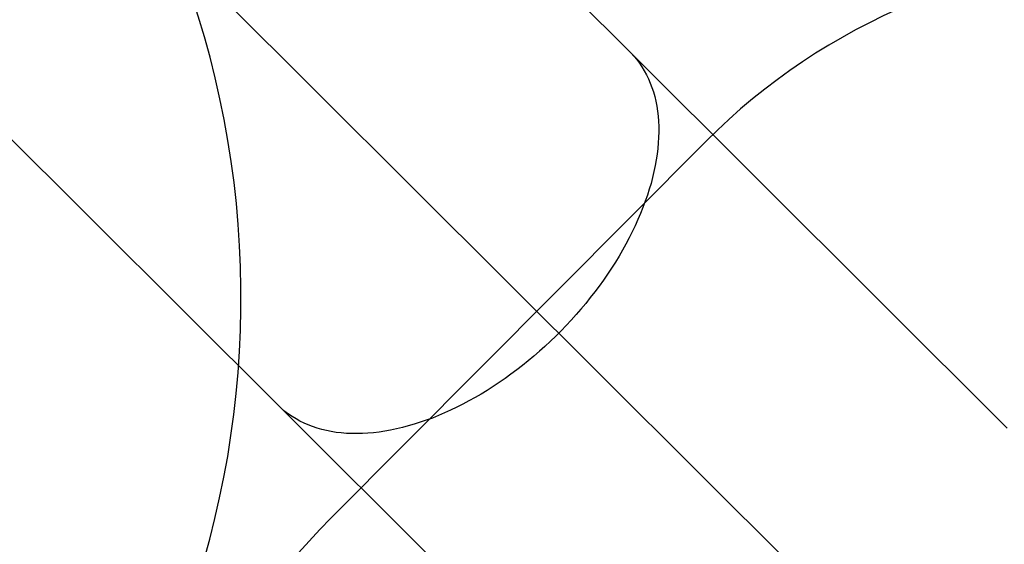
# Model space of a CAD drawing. Units: centimetres. Extents: x 8298 to 19990, y -1705 to 897.
# Drawn here: x 18975 to 19131, y -1008 to -925 of the extents above; entities that cross this region are included whole.
import ezdxf

# ---------------------------------------------------------------- set-up
doc = ezdxf.new("R2010")
doc.units = ezdxf.units.CM
doc.layers.add('VP-DIM', color=7, linetype='Continuous')
doc.layers.add('VP-HIC', color=6, linetype='Continuous')
doc.layers.add('VP-EQ', color=7, linetype='Continuous', true_color=0x8a3492)
doc.dimstyles.new('Strefa', dxfattribs={"dimtxt": 14, "dimasz": 20, "dimexe": 20, "dimexo": 50, "dimgap": 20, "dimtad": 0, "dimdec": 0, "dimzin": 0, "dimdsep": 46, "dimtxsty": 'Standard', "dimcen": 0.09, "dimadec": 0, "dimazin": 0, "dimtfac": 1, "dimtdec": 4, "dimtofl": 0, "dimtmove": 0, "dimatfit": 3, "dimfxl": 70, "dimfxlon": 1, "dimtolj": 1, "dimtzin": 0, "dimarcsym": 0})

# ---------------------------------------------------------------- blocks, each defined once
blk = doc.blocks.new('*D1')
at = {"layer": 'Defpoints', "color": 0, "transparency": 16777216}
for p in [(19342.75, 154.38), (17813.06, -973.96), (19342.75, -1197.28)]:
    blk.add_point(p, dxfattribs=at)
at = {"layer": 'VP-DIM', "color": 0, "lineweight": -2, "transparency": 16777216}
for p, q in [((17813.06, 54.38), (17813.06, 204.38)), ((19342.75, 54.38), (19342.75, 204.38)), ((17863.06, 154.38), (18592.23, 154.38)), ((19292.75, 154.38), (18727.23, 154.38))]:
    blk.add_line(p, q, dxfattribs=at)
at = {"layer": 'VP-DIM', "color": 0, "transparency": 16777216}
for points in [[(17863.06, 162.71), (17863.06, 146.05), (17813.06, 154.38)], [(19292.75, 146.05), (19292.75, 162.71), (19342.75, 154.38)]]:
    blk.add_solid(points, dxfattribs=at)
at = {"layer": 'VP-DIM', "color": 0, "transparency": 16777216, "insert": (18659.73, 154.38), "char_height": 30, "attachment_point": 5}
blk.add_mtext('\\A1;1530', dxfattribs=at)
blk = doc.blocks.new('*D2')
at = {"layer": 'Defpoints', "color": 0, "transparency": 16777216}
for p in [(19439.39, 392.89), (17608.69, -859.68), (19439.39, -1201.25)]:
    blk.add_point(p, dxfattribs=at)
at = {"layer": 'VP-DIM', "color": 0, "lineweight": -2, "transparency": 16777216}
for p, q in [((17608.69, 292.89), (17608.69, 442.89)), ((19439.39, 292.89), (19439.39, 442.89)), ((17658.69, 392.89), (18545.58, 392.89)), ((19389.39, 392.89), (18675.58, 392.89))]:
    blk.add_line(p, q, dxfattribs=at)
at = {"layer": 'VP-DIM', "color": 0, "transparency": 16777216}
for points in [[(17658.69, 401.22), (17658.69, 384.55), (17608.69, 392.89)], [(19389.39, 384.55), (19389.39, 401.22), (19439.39, 392.89)]]:
    blk.add_solid(points, dxfattribs=at)
at = {"layer": 'VP-DIM', "color": 0, "transparency": 16777216, "insert": (18610.58, 392.89), "char_height": 30, "attachment_point": 5}
blk.add_mtext('\\A1;1831', dxfattribs=at)
blk = doc.blocks.new('*D3')
at = {"layer": 'Defpoints', "color": 0, "transparency": 16777216}
for p in [(18771.93, -204.09), (19705.54, -204.09), (18568.72, -1524.75)]:
    blk.add_point(p, dxfattribs=at)
at = {"layer": 'VP-DIM', "color": 0, "lineweight": -2, "transparency": 16777216}
for p, q in [((19605.54, -204.09), (19755.54, -204.09)), ((19705.54, -254.09), (19705.54, -813.43)), ((19705.54, -1474.75), (19705.54, -943.43)), ((19605.54, -1524.75), (19755.54, -1524.75))]:
    blk.add_line(p, q, dxfattribs=at)
at = {"layer": 'VP-DIM', "color": 0, "transparency": 16777216}
for points in [[(19713.87, -254.09), (19697.2, -254.09), (19705.54, -204.09)], [(19697.2, -1474.75), (19713.87, -1474.75), (19705.54, -1524.75)]]:
    blk.add_solid(points, dxfattribs=at)
at = {"layer": 'VP-DIM', "color": 0, "transparency": 16777216, "insert": (19705.54, -878.43), "char_height": 30, "attachment_point": 5, "rotation": 90}
blk.add_mtext('\\A1;1321', dxfattribs=at)
blk = doc.blocks.new('*D4')
at = {"layer": 'Defpoints', "color": 0, "transparency": 16777216}
for p in [(18725.38, -4.09), (18640.31, -1695.65), (19939.54, -1695.65)]:
    blk.add_point(p, dxfattribs=at)
at = {"layer": 'VP-DIM', "color": 0, "lineweight": -2, "transparency": 16777216}
for p, q in [((19839.54, -4.09), (19989.54, -4.09)), ((19939.54, -54.09), (19939.54, -797.38)), ((19939.54, -1645.65), (19939.54, -937.38)), ((19839.54, -1695.65), (19989.54, -1695.65))]:
    blk.add_line(p, q, dxfattribs=at)
at = {"layer": 'VP-DIM', "color": 0, "transparency": 16777216}
for points in [[(19947.87, -54.09), (19931.2, -54.09), (19939.54, -4.09)], [(19931.2, -1645.65), (19947.87, -1645.65), (19939.54, -1695.65)]]:
    blk.add_solid(points, dxfattribs=at)
at = {"layer": 'VP-DIM', "color": 0, "transparency": 16777216, "insert": (19939.54, -867.38), "char_height": 30, "attachment_point": 5, "rotation": 90}
blk.add_mtext('\\A1;1692', dxfattribs=at)
blk = doc.blocks.new('30414 2d')
at = {"layer": 'VP-EQ', "color": 0, "linetype": 'Continuous'}
blk.add_line((18953.74, -868.71), (19130.25, -1044.65), dxfattribs=at)
at = {"layer": 'VP-EQ', "color": 0, "linetype": 'Continuous', "lineweight": 25}
for p, q in [((19071.39, -930.21), (19045.28, -904.18)), ((18954.62, -925.36), (19015.62, -986.16)), ((19131.19, -989.81), (19071.39, -930.21)), ((19015.62, -986.16), (19075.41, -1045.76))]:
    blk.add_line(p, q, dxfattribs=at)
at = {"layer": 'VP-EQ', "color": 0}
blk.add_lwpolyline([(17713.55, -1093.86, 0.299327), (17851.27, -1184.42), (17879.72, -1184.42, 0.219769), (17993.91, -1237.16), (18079.11, -1237.16, 0.307723), (18218.59, -1142.34, 0.327803), (18337.75, -980.12), (18337.75, -947.29, 0.007337), (18342.74, -947.36), (18357.43, -947.36, 0.058931), (18392.39, -988.55), (18439.43, -1032.3, 0.272118), (18667.01, -1082.68), (18691.28, -1074.81), (18705.55, -1074.81), (18729.87, -1099.13, 0.41415), (18941.98, -1099.11), (18965.85, -1075.24, 0.381382), (18977.17, -875.79, 0.232753), (19101.27, -791.29), (19273.11, -790.76, 0.413309)], format="xyb", dxfattribs=at)
blk.add_lwpolyline([(19225.31, -944.42, 0.415878), (19083.48, -944.34), (19023.99, -1004.11, 0.417524), (19025.12, -1146.33), (19213.28, -1329.45, 0.410847), (19353.88, -1328.35), (19410.25, -1271.75, 0.412615), (19410.34, -1130.72)], format="xyb", close=True, dxfattribs=at)
at = {"layer": 'VP-EQ', "color": 0, "linetype": 'Continuous', "lineweight": 25, "flags": 128}
blk.add_lwpolyline([(19071.39, -930.21), (19071.56, -930.38), (19072.03, -930.89), (19072.48, -931.43), (19072.9, -932), (19073.3, -932.58), (19073.67, -933.19), (19074.02, -933.82), (19074.33, -934.47), (19074.62, -935.14), (19074.89, -935.84), (19075.12, -936.55), (19075.33, -937.28), (19075.5, -938.03), (19075.65, -938.8), (19075.77, -939.59), (19075.87, -940.39), (19075.93, -941.21), (19075.97, -942.04), (19075.97, -942.89), (19075.95, -943.75), (19075.9, -944.63), (19075.82, -945.51), (19075.71, -946.41), (19075.57, -947.32), (19075.41, -948.23), (19075.21, -949.16), (19074.99, -950.09), (19074.74, -951.04), (19074.46, -951.98), (19074.16, -952.94), (19073.83, -953.89), (19073.47, -954.86), (19073.08, -955.82), (19072.67, -956.79), (19072.23, -957.76), (19071.77, -958.72), (19071.28, -959.69), (19070.77, -960.66), (19070.23, -961.62), (19069.67, -962.58), (19069.09, -963.54), (19068.48, -964.49), (19067.85, -965.44), (19067.2, -966.38), (19066.53, -967.31), (19065.84, -968.24), (19065.12, -969.15), (19064.39, -970.06), (19063.64, -970.96), (19062.88, -971.84), (19062.09, -972.71), (19061.29, -973.57), (19060.48, -974.42), (19059.64, -975.25), (19058.8, -976.07), (19057.94, -976.87), (19057.07, -977.65), (19056.18, -978.42), (19055.29, -979.17), (19054.38, -979.9), (19053.47, -980.61), (19052.54, -981.3), (19051.61, -981.97), (19050.67, -982.62), (19049.72, -983.25), (19048.77, -983.86), (19047.82, -984.44), (19046.86, -985), (19045.89, -985.53), (19044.93, -986.05), (19043.96, -986.53), (19042.99, -986.99), (19042.03, -987.43), (19041.06, -987.84), (19040.1, -988.23), (19039.14, -988.58), (19038.18, -988.91), (19037.23, -989.22), (19036.29, -989.49), (19035.35, -989.74), (19034.42, -989.96), (19033.49, -990.15), (19032.58, -990.32), (19031.67, -990.45), (19030.78, -990.56), (19029.89, -990.63), (19029.02, -990.68), (19028.16, -990.7), (19027.32, -990.69), (19026.49, -990.66), (19025.67, -990.59), (19024.87, -990.5), (19024.09, -990.37), (19023.32, -990.22), (19022.57, -990.04), (19021.84, -989.83), (19021.13, -989.59), (19020.44, -989.33), (19019.77, -989.04), (19019.12, -988.72), (19018.5, -988.37), (19017.89, -988), (19017.31, -987.6), (19016.75, -987.17), (19016.21, -986.72), (19015.7, -986.24), (19015.62, -986.16)], dxfattribs=at)
blk.add_lwpolyline([(19071.39, -930.21), (19071.56, -930.38), (19072.03, -930.89), (19072.48, -931.43), (19072.9, -932), (19073.3, -932.58), (19073.67, -933.19), (19074.02, -933.82), (19074.33, -934.47), (19074.62, -935.14), (19074.89, -935.84), (19075.12, -936.55), (19075.33, -937.28), (19075.5, -938.03), (19075.65, -938.8), (19075.77, -939.59), (19075.87, -940.39), (19075.93, -941.21), (19075.97, -942.04), (19075.97, -942.89), (19075.95, -943.75), (19075.9, -944.63), (19075.82, -945.51), (19075.71, -946.41), (19075.57, -947.32), (19075.41, -948.23), (19075.21, -949.16), (19074.99, -950.09), (19074.74, -951.04), (19074.46, -951.98), (19074.16, -952.94), (19073.83, -953.89), (19073.47, -954.86), (19073.08, -955.82), (19072.67, -956.79), (19072.23, -957.76), (19071.77, -958.72), (19071.28, -959.69), (19070.77, -960.66), (19070.23, -961.62), (19069.67, -962.58), (19069.09, -963.54), (19068.48, -964.49), (19067.85, -965.44), (19067.2, -966.38), (19066.53, -967.31), (19065.84, -968.24), (19065.12, -969.15), (19064.39, -970.06), (19063.64, -970.96), (19062.88, -971.84), (19062.09, -972.71), (19061.29, -973.57), (19060.48, -974.42), (19059.64, -975.25), (19058.8, -976.07), (19057.94, -976.87), (19057.07, -977.65), (19056.18, -978.42), (19055.29, -979.17), (19054.38, -979.9), (19053.47, -980.61), (19052.54, -981.3), (19051.61, -981.97), (19050.67, -982.62), (19049.72, -983.25), (19048.77, -983.86), (19047.82, -984.44), (19046.86, -985), (19045.89, -985.53), (19044.93, -986.05), (19043.96, -986.53), (19042.99, -986.99), (19042.03, -987.43), (19041.06, -987.84), (19040.1, -988.23), (19039.14, -988.58), (19038.18, -988.91), (19037.23, -989.22), (19036.29, -989.49), (19035.35, -989.74), (19034.42, -989.96), (19033.49, -990.15), (19032.58, -990.32), (19031.67, -990.45), (19030.78, -990.56), (19029.89, -990.63), (19029.02, -990.68), (19028.16, -990.7), (19027.32, -990.69), (19026.49, -990.66), (19025.67, -990.59), (19024.87, -990.5), (19024.09, -990.37), (19023.32, -990.22), (19022.57, -990.04), (19021.84, -989.83), (19021.13, -989.59), (19020.44, -989.33), (19019.77, -989.04), (19019.12, -988.72), (19018.5, -988.37), (19017.89, -988), (19017.31, -987.6), (19016.75, -987.17), (19016.21, -986.72), (19015.7, -986.24), (19015.62, -986.16)], dxfattribs=at)

msp = doc.modelspace()

# ---------------------------------------------------------------- linework, layer by layer
at = {"layer": 'VP-HIC', "color": 6}
msp.add_lwpolyline([(18691.28, -1074.81), (18705.55, -1074.81), (18729.87, -1099.13, 0.41415), (18941.98, -1099.11), (18965.85, -1075.24, 0.381382), (18977.17, -875.79, -0.035112), (18953.38, -877.46), (18885.32, -877.46, -0.187237), (18823.53, -983.82, -0.161834), (18706.68, -1069.82)], format="xyb", close=True, dxfattribs=at)
at = {"layer": 'VP-HIC', "color": 1}
msp.add_lwpolyline([(19225.31, -944.42, 0.415878), (19083.48, -944.34), (19023.99, -1004.11, 0.417524), (19025.12, -1146.33), (19213.28, -1329.45, 0.410847), (19353.88, -1328.35), (19410.25, -1271.75, 0.412615), (19410.34, -1130.72)], format="xyb", close=True, dxfattribs=at)

# ---------------------------------------------------------------- block references
at = {"layer": 'VP-EQ', "color": 0}
msp.add_blockref('30414 2d', (0, 0), dxfattribs=at)

# ---------------------------------------------------------------- dimensions: what is measured, and where the dimension line sits
at = {"layer": 'VP-DIM', "color": 0}
for base, p1, p2, picture, middle in [((19439.39, 392.89), (17608.69, -859.68), (19439.39, -1201.25), '*D2', (18610.58, 392.89)), ((19342.75, 154.38), (17813.06, -973.96), (19342.75, -1197.28), '*D1', (18659.73, 154.38))]:
    dim = msp.add_linear_dim(base=base, p1=p1, p2=p2, dimstyle='Strefa', override={"dimtxt": 30, "dimasz": 50, "dimexe": 50, "dimexo": 80, "dimfxl": 100}, dxfattribs=at)
    dim.commit()
    dim.dimension.update_dxf_attribs({"geometry": picture, "text_midpoint": middle, "dimtype": 160})
for base, p1, p2, picture, middle in [((19939.54, -1695.65), (18725.38, -4.09), (18640.31, -1695.65), '*D4', (19939.54, -867.38)), ((19705.54, -204.09), (18568.72, -1524.75), (18771.93, -204.09), '*D3', (19705.54, -878.43))]:
    dim = msp.add_linear_dim(base=base, p1=p1, p2=p2, angle=90, dimstyle='Strefa', override={"dimtxt": 30, "dimasz": 50, "dimexe": 50, "dimexo": 80, "dimfxl": 100}, dxfattribs=at)
    dim.commit()
    dim.dimension.update_dxf_attribs({"geometry": picture, "text_midpoint": middle, "dimtype": 160})

doc.saveas('drawing.dxf')
